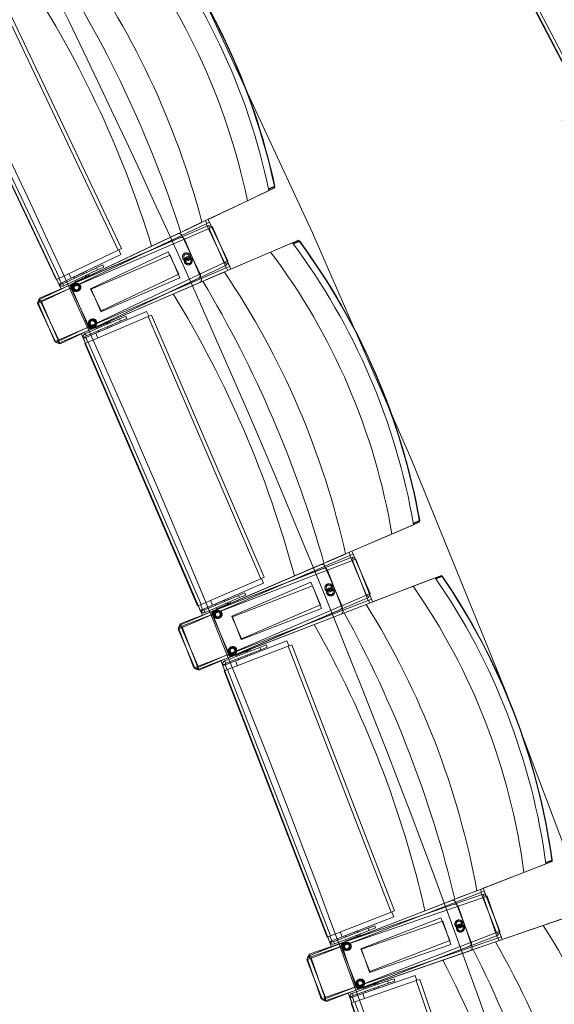
# Model space of a CAD drawing. Units: millimetres. Extents: x 162450 to 223660, y -24744 to 24825.
# Drawn here: x 201973 to 202844, y 5337 to 6942 of the extents above; entities that cross this region are included whole.
import ezdxf

# ---------------------------------------------------------------- set-up
doc = ezdxf.new("R2010")
doc.units = ezdxf.units.MM
doc.header["$MEASUREMENT"] = 0
doc.linetypes.add('HIDDEN2', pattern=[2381.25, 1587.5, -793.75])
doc.layers.add('23 Vloeren', color=7, linetype='Continuous')
doc.layers.add('82 Stoelen zaal', color=7, linetype='Continuous')

# ---------------------------------------------------------------- blocks, each defined once
blk = doc.blocks.new('Morph_10_1')
at = {"layer": '23 Vloeren', "color": 255, "linetype": 'Continuous', "lineweight": 0, "flags": 128}
blk.add_lwpolyline([(203895, -83.7), (203888.9, 321.1), (203872.8, 725.7), (203846.6, 1129.7), (203810.5, 1533), (203764.4, 1935.3), (203708.4, 2336.3), (203642.4, 2735.7), (203566.6, 3133.5), (203481, 3529.2), (203385.7, 3922.7), (203280.6, 4313.7), (203165.9, 4702), (203041.6, 5087.3), (202907.8, 5469.5), (202764.6, 5848.2), (202612.1, 6223.3), (202450.4, 6594.5), (202279.5, 6961.5), (202099.6, 7324.3), (201910.8, 7682.4), (201713.2, 8035.8), (201529.8, 8344)], dxfattribs=at)
blk = doc.blocks.new('Morph_11_1')
at = {"layer": '23 Vloeren', "color": 255, "linetype": 'Continuous', "lineweight": 0, "flags": 128}
blk.add_lwpolyline([(201529.8, 8344), (201713.2, 8035.8), (201910.8, 7682.4), (202099.6, 7324.3), (202279.5, 6961.5), (202450.4, 6594.5), (202612.1, 6223.3), (202764.6, 5848.2), (202907.8, 5469.5), (203041.6, 5087.3), (203165.9, 4702), (203280.6, 4313.7), (203385.7, 3922.7), (203481, 3529.2), (203566.6, 3133.5), (203642.4, 2735.7), (203708.4, 2336.3), (203764.4, 1935.3), (203810.5, 1533), (203846.6, 1129.7), (203872.8, 725.7), (203888.9, 321.1), (203895, -83.7)], dxfattribs=at)

msp = doc.modelspace()

# ---------------------------------------------------------------- linework, layer by layer
at = {"layer": '82 Stoelen zaal', "color": 9, "linetype": 'Continuous', "lineweight": 0}
for p, q in [((202670.9, 7230), (202885.5, 6817.5)), ((202676.3, 7232.8), (202890.9, 6820.3)), ((201934.3, 6986.2), (202133.6, 6566.1)), ((201939.8, 6988.8), (202139, 6568.6)), ((201833.2, 6938.2), (202032.4, 6518.1)), ((201838.6, 6940.8), (202037.8, 6520.6)), ((202379.2, 6663.2), (202344.3, 6646.6)), ((202378.7, 6665.7), (202388.3, 6670.2)), ((202388.3, 6669.1), (202378.9, 6664.7)), ((202388.3, 6669.1), (202388.9, 6670.5)), ((202388.3, 6670.2), (202388.9, 6670.5)), ((202388.3, 6670.2), (202388.3, 6669.1)), ((202344.3, 6646.6), (202270.1, 6611.4)), ((202004.7, 6485.5), (202269.9, 6611.3)), ((202277, 6609.2), (202007.7, 6481.5)), ((202270.1, 6611.4), (202240.4, 6597.3)), ((202275.7, 6614.1), (202277.9, 6609.6)), ((202282.4, 6611.7), (202277, 6609.2)), ((202277, 6609.2), (202307, 6545.9)), ((202282.4, 6611.7), (202312.4, 6548.5)), ((202005.2, 6487.9), (202280.8, 6606.4)), ((202281.9, 6601.4), (202008.1, 6483.7)), ((202280.8, 6606.4), (202282.8, 6601.8)), ((202287.4, 6603.8), (202281.9, 6601.4)), ((202281.9, 6601.4), (202309.5, 6537.1)), ((202287.4, 6603.8), (202315, 6539.5)), ((202230.6, 6592.7), (202058.9, 6511.3)), ((202234.9, 6586.7), (202060.3, 6511.6)), ((202382.1, 6562.9), (202417.6, 6578.1)), ((202418.6, 6576.9), (202428.1, 6581)), ((202428.9, 6580.3), (202419.2, 6576.1)), ((202428.1, 6581), (202428.9, 6580.3)), ((202428.1, 6581), (202429.6, 6580.6)), ((202428.9, 6580.3), (202429.6, 6580.6)), ((202133.6, 6566.1), (202037.8, 6520.6)), ((202139, 6568.6), (202133.6, 6566.1)), ((202138.1, 6558.8), (202134.5, 6566.5)), ((202382.1, 6562.9), (202306.7, 6530.5)), ((202307, 6545.9), (202037.7, 6418.2)), ((202138.1, 6558.8), (202056.8, 6520.2)), ((202312.4, 6548.5), (202307, 6545.9)), ((202307.9, 6546.3), (202310, 6541.8)), ((202309.5, 6537.1), (202035.7, 6419.4)), ((202306.5, 6530.4), (202036.8, 6414.4)), ((202310, 6541.8), (202038.9, 6413.3)), ((202098.3, 6537.5), (202043.3, 6511.4)), ((202100, 6533.9), (202045, 6507.8)), ((202076, 6529.1), (202061.6, 6522.3)), ((202081.3, 6531.6), (202076, 6529.1)), ((202076.9, 6527.3), (202076, 6529.1)), ((202081.4, 6531.7), (202081.3, 6531.6)), ((202082.2, 6529.8), (202081.3, 6531.6)), ((202082.3, 6529.9), (202081.4, 6531.7)), ((202098.3, 6537.5), (202108.4, 6542.3)), ((202098.3, 6537.5), (202100, 6533.9)), ((202100, 6533.9), (202110.1, 6538.6)), ((202110.1, 6538.6), (202108.4, 6542.3)), ((202306.7, 6530.5), (202276.5, 6517.5)), ((202315, 6539.5), (202309.5, 6537.1)), ((202310.4, 6537.5), (202312.4, 6532.9)), ((202037.8, 6520.6), (202032.4, 6518.1)), ((202033.3, 6518.5), (202037, 6510.6)), ((202040.6, 6512.5), (202036.9, 6520.2)), ((202040.6, 6512.5), (202056.8, 6520.2)), ((202056.8, 6520.2), (202053.2, 6527.9)), ((202056.8, 6520.2), (202053.2, 6527.9)), ((202061.6, 6522.3), (202061.4, 6522.2)), ((202061.4, 6522.2), (202062.3, 6520.4)), ((202061.6, 6522.3), (202062.4, 6520.5)), ((202062.8, 6516.2), (202063.6, 6514.4)), ((202080.8, 6522.5), (202063.6, 6514.4)), ((202066.8, 6515.9), (202067.1, 6515.2)), ((202078, 6520.3), (202077.6, 6521)), ((202080.8, 6522.5), (202079.9, 6524.3)), ((202082.4, 6522.4), (202081.2, 6524.9)), ((202086.2, 6525.1), (202082, 6523.1)), ((202083.4, 6522.9), (202083.1, 6523.6)), ((202086.2, 6525.1), (202085.4, 6526.9)), ((202091.9, 6438.1), (202266.5, 6513.2)), ((202093.2, 6439), (202264.8, 6520.4)), ((202040.7, 6512.4), (202037, 6510.6)), ((202037, 6510.6), (202038.3, 6508.9)), ((202041.1, 6511.8), (202038.3, 6508.9)), ((202040.7, 6512.4), (202041.1, 6511.8)), ((202043.3, 6511.4), (202045, 6507.8)), ((202007.7, 6481.5), (202002.3, 6478.9)), ((202008.1, 6483.7), (202002.6, 6481.4)), ((202002.6, 6481.4), (202030.2, 6417.1)), ((202006.8, 6481), (202004.7, 6485.5)), ((202007.2, 6483.4), (202005.2, 6487.9)), ((202007.7, 6481.5), (202037.7, 6418.2)), ((202008.1, 6483.7), (202035.7, 6419.4)), ((202002.3, 6478.9), (202032.3, 6415.6)), ((202180, 6466.2), (202097.3, 6430.7)), ((202183.4, 6458.4), (202180, 6466.2)), ((202136.1, 6454.1), (202080.2, 6430)), ((202137.7, 6450.4), (202081.7, 6426.4)), ((202182.4, 6458), (202085, 6416.1)), ((202116.1, 6447.7), (202120.4, 6449.5)), ((202117.2, 6448.1), (202116.8, 6448.9)), ((202121.2, 6447.7), (202120.4, 6449.5)), ((202136.1, 6454.1), (202146.3, 6458.5)), ((202137.7, 6450.4), (202136.1, 6454.1)), ((202137.7, 6450.4), (202147.9, 6454.8)), ((202147.9, 6454.8), (202146.3, 6458.5)), ((202187.9, 6460.4), (202182.4, 6458)), ((202182.4, 6458), (202366.1, 6030.8)), ((202187.9, 6460.4), (202371.6, 6033.2)), ((202097.4, 6439.6), (202114.9, 6447.1)), ((202097.4, 6439.6), (202098.2, 6437.8)), ((202100.3, 6441.7), (202100.6, 6441)), ((202101, 6434.7), (202101.8, 6432.8)), ((202101.2, 6434.7), (202101.9, 6432.9)), ((202101.8, 6432.8), (202101.9, 6432.9)), ((202101.9, 6432.9), (202116.6, 6439.2)), ((202111.6, 6445.7), (202111.3, 6446.5)), ((202115.7, 6445.3), (202114.9, 6447.1)), ((202116.9, 6445.8), (202115.8, 6448.4)), ((202116.6, 6439.2), (202115.9, 6441)), ((202116.6, 6439.2), (202122, 6441.5)), ((202122, 6441.5), (202121.2, 6443.3)), ((202122.2, 6441.6), (202121.4, 6443.4)), ((202122, 6441.5), (202122.2, 6441.6)), ((202035.7, 6419.4), (202030.2, 6417.1)), ((202037.7, 6418.2), (202032.3, 6415.6)), ((202036.8, 6414.4), (202034.8, 6419)), ((202038.9, 6413.3), (202036.8, 6417.8)), ((202080.5, 6424.5), (202076.5, 6424.3)), ((202077, 6422.2), (202076.5, 6424.3)), ((202080.7, 6423.7), (202077, 6422.2)), ((202080.5, 6414.2), (202077, 6422.2)), ((202081.7, 6426.4), (202080.2, 6430)), ((202080.7, 6423.7), (202080.5, 6424.5)), ((202080.8, 6423.6), (202097.3, 6430.7)), ((202084.1, 6415.7), (202080.8, 6423.6)), ((202100.7, 6422.9), (202097.3, 6430.7)), ((202100.7, 6422.9), (202097.3, 6430.7)), ((202085, 6416.1), (202079.5, 6413.8)), ((202079.5, 6413.8), (202263.2, 5986.6)), ((202085, 6416.1), (202268.7, 5988.9)), ((202615.1, 6118.8), (202579.6, 6103.5)), ((202614.7, 6121.3), (202624.4, 6125.5)), ((202624.3, 6124.4), (202614.8, 6120.3)), ((202624.3, 6124.4), (202625.1, 6125.8)), ((202624.4, 6125.5), (202624.3, 6124.4)), ((202624.4, 6125.5), (202625.1, 6125.8)), ((202579.6, 6103.5), (202504.2, 6071.1)), ((202234.2, 5955.1), (202503.9, 6071)), ((202234.9, 5957.5), (202514.7, 6065.7)), ((202510.9, 6068.6), (202237.1, 5950.9)), ((202504.2, 6071.1), (202473.9, 6058.1)), ((202509.9, 6073.5), (202511.8, 6069)), ((202516.4, 6070.9), (202510.9, 6068.6)), ((202510.9, 6068.6), (202538.5, 6004.2)), ((202514.7, 6065.7), (202516.5, 6061)), ((202516.4, 6070.9), (202544.1, 6006.6)), ((202515.5, 6060.6), (202237.6, 5953.2)), ((202463.9, 6053.8), (202289.4, 5978.8)), ((202521.1, 6062.8), (202515.5, 6060.6)), ((202515.5, 6060.6), (202540.8, 5995.4)), ((202521.1, 6062.8), (202546.4, 5997.5)), ((202468, 6047.6), (202290.8, 5979.1)), ((202371.6, 6033.2), (202366.1, 6030.8)), ((202614.3, 6018.4), (202650.3, 6032.4)), ((202651.2, 6031.1), (202660.9, 6034.8)), ((202661.7, 6034.1), (202651.8, 6030.3)), ((202660.9, 6034.8), (202661.7, 6034.1)), ((202660.9, 6034.8), (202662.4, 6034.4)), ((202661.7, 6034.1), (202662.4, 6034.4)), ((202366.1, 6030.8), (202268.7, 5988.9)), ((202370.3, 6023.4), (202287.6, 5987.8)), ((202370.3, 6023.4), (202367, 6031.2)), ((202614.3, 6018.4), (202537.7, 5988.8)), ((202538.5, 6004.2), (202264.8, 5886.6)), ((202541.4, 6000), (202265.8, 5881.6)), ((202329.7, 6003.5), (202273.8, 5979.5)), ((202331.3, 5999.9), (202275.4, 5975.8)), ((202329.7, 6003.5), (202340, 6007.9)), ((202329.7, 6003.5), (202331.3, 5999.9)), ((202331.3, 5999.9), (202341.5, 6004.2)), ((202341.5, 6004.2), (202340, 6007.9)), ((202544.1, 6006.6), (202538.5, 6004.2)), ((202539.5, 6004.6), (202541.4, 6000)), ((202540.8, 5995.4), (202262.8, 5887.9)), ((202268.7, 5988.9), (202263.2, 5986.6)), ((202537.5, 5988.7), (202263.7, 5882.8)), ((202264.1, 5987), (202267.5, 5979)), ((202271.1, 5980.7), (202267.7, 5988.5)), ((202271.1, 5980.7), (202287.6, 5987.8)), ((202287.6, 5987.8), (202284.3, 5995.6)), ((202287.6, 5987.8), (202284.3, 5995.6)), ((202292.4, 5989.7), (202292.3, 5989.6)), ((202292.3, 5989.6), (202293.1, 5987.8)), ((202307.1, 5996), (202292.4, 5989.7)), ((202292.4, 5989.7), (202293.2, 5987.8)), ((202293.4, 5983.6), (202294.2, 5981.7)), ((202311.7, 5989.2), (202294.2, 5981.7)), ((202312.5, 5998.3), (202307.1, 5996)), ((202307.9, 5994.2), (202307.1, 5996)), ((202308.8, 5987.1), (202308.5, 5987.9)), ((202311.7, 5989.2), (202310.9, 5991.1)), ((202313.2, 5989), (202312.1, 5991.6)), ((202312.6, 5998.4), (202312.5, 5998.3)), ((202313.3, 5996.5), (202312.5, 5998.3)), ((202313.4, 5996.5), (202312.6, 5998.4)), ((202317.2, 5991.6), (202312.9, 5989.8)), ((202314.3, 5989.5), (202314, 5990.2)), ((202317.2, 5991.6), (202316.4, 5993.4)), ((202537.7, 5988.8), (202507, 5976.9)), ((202546.4, 5997.5), (202540.8, 5995.4)), ((202541.7, 5995.7), (202543.5, 5991.1)), ((202271.2, 5980.5), (202267.5, 5979)), ((202267.5, 5979), (202268.7, 5977.1)), ((202271.6, 5979.9), (202268.7, 5977.1)), ((202271.2, 5980.5), (202271.6, 5979.9)), ((202273.8, 5979.5), (202275.4, 5975.8)), ((202297.4, 5983.1), (202297.7, 5982.4)), ((202319.7, 5904.5), (202496.9, 5973)), ((202320.9, 5905.3), (202495.5, 5980.3)), ((202237.6, 5953.2), (202232, 5951)), ((202236.2, 5950.5), (202234.2, 5955.1)), ((202236.7, 5952.8), (202234.9, 5957.5)), ((202237.6, 5953.2), (202262.8, 5887.9)), ((202237.1, 5950.9), (202231.6, 5948.5)), ((202231.6, 5948.5), (202259.3, 5884.2)), ((202232, 5951), (202257.2, 5885.7)), ((202237.1, 5950.9), (202264.8, 5886.6)), ((202410.9, 5921), (202312, 5882.8)), ((202408.7, 5929.3), (202324.8, 5896.8)), ((202364.4, 5918.8), (202374.8, 5922.8)), ((202376.2, 5919.1), (202374.8, 5922.8)), ((202411.8, 5921.3), (202408.7, 5929.3)), ((202416.5, 5923.2), (202410.9, 5921)), ((202410.9, 5921), (202578.6, 5487.3)), ((202416.5, 5923.2), (202584.2, 5489.5)), ((202364.4, 5918.8), (202307.6, 5896.8)), ((202365.9, 5915.1), (202309.1, 5893.1)), ((202325.2, 5905.8), (202342.9, 5912.6)), ((202325.2, 5905.8), (202325.9, 5903.9)), ((202328.2, 5907.8), (202328.5, 5907)), ((202329.5, 5898.8), (202344.4, 5904.6)), ((202339.7, 5911.4), (202339.4, 5912.1)), ((202343.7, 5910.8), (202342.9, 5912.6)), ((202344.4, 5904.6), (202343.7, 5906.5)), ((202344.9, 5911.3), (202343.9, 5913.9)), ((202344.2, 5913.1), (202348.5, 5914.8)), ((202344.4, 5904.6), (202349.9, 5906.7)), ((202345.3, 5913.5), (202345, 5914.3)), ((202349.3, 5912.9), (202348.5, 5914.8)), ((202349.9, 5906.7), (202349.2, 5908.6)), ((202350, 5906.8), (202349.3, 5908.7)), ((202349.9, 5906.7), (202350, 5906.8)), ((202365.9, 5915.1), (202364.4, 5918.8)), ((202365.9, 5915.1), (202376.2, 5919.1)), ((202262.8, 5887.9), (202257.2, 5885.7)), ((202263.7, 5882.8), (202261.9, 5887.5)), ((202307.8, 5891.2), (202303.8, 5891.2)), ((202304.2, 5889.1), (202303.8, 5891.2)), ((202307.9, 5890.5), (202304.2, 5889.1)), ((202307.3, 5880.9), (202304.2, 5889.1)), ((202309.1, 5893.1), (202307.6, 5896.8)), ((202307.9, 5890.5), (202307.8, 5891.2)), ((202308, 5890.3), (202324.8, 5896.8)), ((202311.1, 5882.4), (202308, 5890.3)), ((202327.9, 5888.9), (202324.8, 5896.8)), ((202327.9, 5888.9), (202324.8, 5896.8)), ((202328.7, 5900.7), (202329.4, 5898.8)), ((202328.8, 5900.7), (202329.5, 5898.8)), ((202329.4, 5898.8), (202329.5, 5898.8)), ((202264.8, 5886.6), (202259.3, 5884.2)), ((202265.8, 5881.6), (202263.8, 5886.2)), ((202312, 5882.8), (202306.4, 5880.6)), ((202306.4, 5880.6), (202474.1, 5446.9)), ((202312, 5882.8), (202479.7, 5449.1)), ((202830.4, 5568.6), (202840.2, 5572.4)), ((202840.2, 5571.3), (202830.5, 5567.6)), ((202840.2, 5571.3), (202840.9, 5572.6)), ((202840.2, 5572.4), (202840.9, 5572.6)), ((202840.2, 5572.4), (202840.2, 5571.3)), ((202794.6, 5552.1), (202718.1, 5522.5)), ((202830.7, 5566), (202794.6, 5552.1)), ((202444.1, 5416.5), (202717.8, 5522.4)), ((202724.7, 5519.7), (202446.8, 5412.2)), ((202718.1, 5522.5), (202687.4, 5510.6)), ((202723.9, 5524.7), (202725.7, 5520.1)), ((202730.3, 5521.9), (202724.7, 5519.7)), ((202724.7, 5519.7), (202750, 5454.4)), ((202730.3, 5521.9), (202755.6, 5456.6)), ((202444.8, 5418.9), (202728.4, 5516.7)), ((202729.1, 5511.6), (202447.4, 5414.5)), ((202677.2, 5506.7), (202500, 5438.1)), ((202728.4, 5516.7), (202730, 5511.9)), ((202734.7, 5513.6), (202729.1, 5511.6)), ((202729.1, 5511.6), (202751.9, 5445.4)), ((202734.7, 5513.6), (202757.6, 5447.4)), ((202578.6, 5487.3), (202479.7, 5449.1)), ((202681.1, 5500.4), (202501.5, 5438.4)), ((202584.2, 5489.5), (202578.6, 5487.3)), ((202582.6, 5479.7), (202579.5, 5487.7)), ((202582.6, 5479.7), (202498.6, 5447.3)), ((202826.2, 5465.8), (202862.7, 5478.4)), ((202750, 5454.4), (202472.1, 5346.9)), ((202541.3, 5461.4), (202484.5, 5439.4)), ((202542.7, 5457.7), (202486, 5435.7)), ((202498.6, 5447.3), (202495.6, 5455.2)), ((202498.6, 5447.3), (202495.6, 5455.2)), ((202518.4, 5454.7), (202503.5, 5448.9)), ((202523.9, 5456.8), (202518.4, 5454.7)), ((202519.2, 5452.8), (202518.4, 5454.7)), ((202524, 5456.9), (202523.9, 5456.8)), ((202524.6, 5454.9), (202523.9, 5456.8)), ((202524.7, 5455), (202524, 5456.9)), ((202541.3, 5461.4), (202551.7, 5465.4)), ((202541.3, 5461.4), (202542.7, 5457.7)), ((202542.7, 5457.7), (202553.1, 5461.7)), ((202553.1, 5461.7), (202551.7, 5465.4)), ((202826.2, 5465.8), (202748.6, 5439)), ((202755.6, 5456.6), (202750, 5454.4)), ((202750.9, 5454.8), (202752.7, 5450.1)), ((202751.9, 5445.4), (202470.2, 5348.3)), ((202748.3, 5438.9), (202470.9, 5343.2)), ((202752.7, 5450.1), (202472.9, 5341.9)), ((202479.7, 5449.1), (202474.1, 5446.9)), ((202475.1, 5447.3), (202478.2, 5439.1)), ((202481.9, 5440.6), (202478.2, 5439.1)), ((202478.2, 5439.1), (202479.4, 5437.3)), ((202481.9, 5440.8), (202478.8, 5448.7)), ((202482.3, 5440), (202479.4, 5437.3)), ((202481.9, 5440.8), (202498.6, 5447.3)), ((202481.9, 5440.6), (202482.3, 5440)), ((202484.5, 5439.4), (202486, 5435.7)), ((202503.5, 5448.9), (202503.4, 5448.9)), ((202503.4, 5448.9), (202504.1, 5447)), ((202503.5, 5448.9), (202504.2, 5447.1)), ((202504.3, 5442.8), (202505, 5440.9)), ((202522.7, 5447.8), (202505, 5440.9)), ((202508.3, 5442.2), (202508.5, 5441.4)), ((202519.7, 5445.8), (202519.4, 5446.5)), ((202522.7, 5447.8), (202522, 5449.6)), ((202524.3, 5447.5), (202523.3, 5450.1)), ((202528.3, 5449.9), (202524, 5448.3)), ((202525.3, 5447.9), (202525, 5448.7)), ((202528.3, 5449.9), (202527.6, 5451.8)), ((202748.6, 5439), (202717.5, 5428.3)), ((202757.6, 5447.4), (202751.9, 5445.4)), ((202752.8, 5445.8), (202754.5, 5441)), ((202527.6, 5362.8), (202707.2, 5424.7)), ((202528.9, 5363.5), (202706.1, 5432.1)), ((202446.8, 5412.2), (202441.2, 5410)), ((202441.2, 5410), (202466.5, 5344.7)), ((202447.4, 5414.5), (202441.7, 5412.5)), ((202441.7, 5412.5), (202464.5, 5346.3)), ((202445.9, 5411.8), (202444.1, 5416.5)), ((202446.4, 5414.1), (202444.8, 5418.9)), ((202446.8, 5412.2), (202472.1, 5346.9)), ((202447.4, 5414.5), (202470.2, 5348.3)), ((202572.8, 5375.4), (202515.3, 5355.6)), ((202619.3, 5375.9), (202519.1, 5341.4)), ((202617.5, 5384.3), (202532.4, 5354.9)), ((202572.8, 5375.4), (202583.3, 5379.1)), ((202574.1, 5371.6), (202572.8, 5375.4)), ((202574.1, 5371.6), (202584.6, 5375.3)), ((202584.6, 5375.3), (202583.3, 5379.1)), ((202620.3, 5376.2), (202617.5, 5384.3)), ((202625, 5377.9), (202619.3, 5375.9)), ((202619.3, 5375.9), (202770.9, 4936.3)), ((202625, 5377.9), (202776.6, 4938.3)), ((202574.1, 5371.6), (202516.6, 5351.8)), ((202533.2, 5363.9), (202551.1, 5370.1)), ((202533.2, 5363.9), (202533.8, 5362)), ((202536.2, 5365.8), (202536.5, 5365)), ((202536.4, 5358.6), (202537.1, 5356.8)), ((202536.5, 5358.7), (202537.2, 5356.8)), ((202537.2, 5356.8), (202552.3, 5362)), ((202547.8, 5368.9), (202547.6, 5369.7)), ((202551.8, 5368.2), (202551.1, 5370.1)), ((202552.3, 5362), (202551.7, 5363.9)), ((202553.1, 5368.6), (202552.2, 5371.3)), ((202552.3, 5362), (202557.9, 5363.9)), ((202552.4, 5370.5), (202556.8, 5372)), ((202553.5, 5370.9), (202553.2, 5371.6)), ((202557.5, 5370.1), (202556.8, 5372)), ((202557.9, 5363.9), (202557.2, 5365.8)), ((202558, 5364), (202557.3, 5365.9)), ((202557.9, 5363.9), (202558, 5364)), ((202470.2, 5348.3), (202464.5, 5346.3)), ((202472.1, 5346.9), (202466.5, 5344.7)), ((202470.9, 5343.2), (202469.2, 5348)), ((202472.9, 5341.9), (202471.1, 5346.6)), ((202515.2, 5350), (202511.2, 5350.1)), ((202511.5, 5348), (202511.2, 5350.1)), ((202515.3, 5349.3), (202511.5, 5348)), ((202514.4, 5339.7), (202511.5, 5348)), ((202515.3, 5349.3), (202515.2, 5350)), ((202516.6, 5351.8), (202515.3, 5355.6)), ((202515.4, 5349.1), (202532.4, 5354.9)), ((202518.2, 5341), (202515.4, 5349.1)), ((202535.2, 5346.9), (202532.4, 5354.9)), ((202535.2, 5346.9), (202532.4, 5354.9)), ((202537.1, 5356.8), (202537.2, 5356.8)), ((202519.1, 5341.4), (202513.4, 5339.4)), ((202513.4, 5339.4), (202665.1, 4899.8)), ((202519.1, 5341.4), (202670.7, 4901.8))]:
    msp.add_line(p, q, dxfattribs=at)
at = {"layer": '82 Stoelen zaal', "color": 9, "linetype": 'HIDDEN2', "lineweight": 0}
for p, q in [((202237.2, 6590.3), (202267.2, 6527.1)), ((202241.5, 6584), (202269.1, 6519.7)), ((202088.7, 6503.3), (202215.2, 6563.2)), ((202215.2, 6563.2), (202232.3, 6527.1)), ((202089.8, 6502.5), (202218.4, 6557.8)), ((202218.4, 6557.8), (202234.2, 6521.1)), ((202234.2, 6521.1), (202105.6, 6465.8)), ((202232.3, 6527.1), (202105.8, 6467.1)), ((202086.5, 6441.4), (202056.5, 6504.6)), ((202085.4, 6440.8), (202057.7, 6505.1)), ((202105.8, 6467.1), (202088.8, 6503)), ((202105.5, 6466), (202089.9, 6502.3)), ((202470.5, 6051.2), (202498.1, 5986.9)), ((202474.5, 6044.8), (202499.7, 5979.5)), ((202318.8, 5969.7), (202447.5, 6025)), ((202319.9, 5968.9), (202450.5, 6019.4)), ((202447.5, 6025), (202463.3, 5988.2)), ((202450.5, 6019.4), (202465, 5982.1)), ((202463.3, 5988.2), (202334.6, 5932.9)), ((202314.4, 5907.9), (202286.7, 5972.2)), ((202313.2, 5907.3), (202288, 5972.6)), ((202334.6, 5932.9), (202318.9, 5969.4)), ((202334.3, 5931.8), (202320, 5968.7)), ((202465, 5982.1), (202334.4, 5931.6)), ((202683.7, 5503.8), (202709, 5438.5)), ((202687.5, 5497.3), (202710.3, 5431.1)), ((202529.2, 5428), (202659.7, 5478.5)), ((202530.2, 5427.2), (202662.6, 5472.8)), ((202659.7, 5478.5), (202674.2, 5441.2)), ((202662.6, 5472.8), (202675.6, 5435)), ((202674.2, 5441.2), (202543.6, 5390.7)), ((202522.4, 5366.4), (202497.2, 5431.7)), ((202521.2, 5365.9), (202498.4, 5432.1)), ((202543.6, 5390.7), (202529.3, 5427.7)), ((202543.2, 5389.6), (202530.3, 5426.9)), ((202675.6, 5435), (202543.3, 5389.4))]:
    msp.add_line(p, q, dxfattribs=at)
at = {"layer": '82 Stoelen zaal', "color": 9, "linetype": 'Continuous', "lineweight": 0, "flags": 128}
for points in [[(203164.2, 6858.2), (203162.1, 6851.5), (202896, 6713), (202889.2, 6715.1), (202856.9, 6777.2), (202859, 6784), (202894.5, 6802.4), (202663.7, 7246), (202628.3, 7227.5), (202621.5, 7229.6), (202589.2, 7291.7), (202591.3, 7298.5), (202857.5, 7436.9), (202864.2, 7434.8), (202898.8, 7368.3), (203005.5, 7423.8, -0.118966), (203236.3, 6980.2), (203129.6, 6924.7)], [(202312.4, 6548.5), (202310, 6541.8), (202038.9, 6413.3), (202032.3, 6415.6), (202002.3, 6478.9), (202004.7, 6485.5), (202040.8, 6502.7), (201826.6, 6954.5), (201790.4, 6937.3), (201783.8, 6939.7), (201753.8, 7002.9), (201756.1, 7009.6), (202027.2, 7138.2), (202033.9, 7135.8), (202066, 7068), (202174.7, 7119.5, -0.118966), (202388.9, 6667.8), (202280.2, 6616.2)], [(202544.1, 6006.6), (202541.4, 6000), (202265.8, 5881.6), (202259.3, 5884.2), (202231.6, 5948.5), (202234.2, 5955.1), (202271, 5970.9), (202073.5, 6430.2), (202036.8, 6414.4), (202030.2, 6417.1), (202002.6, 6481.4), (202005.2, 6487.9), (202280.8, 6606.4), (202287.4, 6603.8), (202317, 6534.9), (202427.5, 6582.4, -0.118966), (202624.9, 6123), (202514.4, 6075.5)], [(202755.6, 5456.6), (202752.7, 5450.1), (202472.9, 5341.9), (202466.5, 5344.7), (202441.2, 5410), (202444.1, 5416.5), (202481.4, 5430.9), (202301, 5897.3), (202263.7, 5882.8), (202257.2, 5885.7), (202232, 5951), (202234.9, 5957.5), (202514.7, 6065.7), (202521.1, 6062.8), (202548.2, 5992.9), (202660.3, 6036.2, -0.118966), (202840.7, 5569.9), (202728.5, 5526.5)], [(202946.7, 4899.1), (202943.6, 4892.7), (202660, 4794.9), (202653.6, 4798), (202630.8, 4864.2), (202633.9, 4870.6), (202671.7, 4883.6), (202508.7, 5356.3), (202470.9, 5343.2), (202464.5, 5346.3), (202441.7, 5412.5), (202444.8, 5418.9), (202728.4, 5516.7), (202734.7, 5513.6), (202759.2, 5442.7), (202872.9, 5481.9, -0.118966), (203035.9, 5009.2), (202922.2, 4970)]]:
    msp.add_lwpolyline(points, format="xyb", close=True, dxfattribs=at)
at = {"layer": '82 Stoelen zaal', "color": 9, "linetype": 'HIDDEN2', "lineweight": 0}
for centre, radius in [((202245, 6555.2), 6.5), ((202245, 6555.2), 4.5), ((202247.9, 6548.7), 6.5), ((202247.9, 6548.7), 4.5), ((202065, 6505.3), 6.5), ((202066.2, 6505.5), 6.5), ((202065, 6505.3), 4.5), ((202066.2, 6505.5), 4.5), ((202091.5, 6446.7), 6.5), ((202092.4, 6447.5), 6.5), ((202091.5, 6446.7), 4.5), ((202092.4, 6447.5), 4.5), ((202477, 6015.9), 6.5), ((202477, 6015.9), 4.5), ((202479.7, 6009.2), 6.5), ((202479.7, 6009.2), 4.5), ((202295.3, 5972.6), 6.5), ((202296.5, 5972.7), 6.5), ((202295.3, 5972.6), 4.5), ((202296.5, 5972.7), 4.5), ((202319.6, 5913), 6.5), ((202320.5, 5913.8), 6.5), ((202319.6, 5913), 4.5), ((202320.5, 5913.8), 4.5), ((202688.9, 5468.3), 6.5), ((202688.9, 5468.3), 4.5), ((202691.3, 5461.6), 6.5), ((202691.3, 5461.6), 4.5), ((202505.7, 5431.8), 6.5), ((202506.9, 5431.8), 6.5), ((202505.7, 5431.8), 4.5), ((202506.9, 5431.8), 4.5), ((202527.8, 5371.3), 6.5), ((202528.8, 5372.1), 6.5), ((202527.8, 5371.3), 4.5), ((202528.8, 5372.1), 4.5)]:
    msp.add_circle(centre, radius, dxfattribs=at)
at = {"layer": '82 Stoelen zaal', "color": 9, "linetype": 'Continuous', "lineweight": 0}
for centre, radius, start, end in [((201404.5, 6309), 1730.8, 19.1818, 35.792), ((200980.8, 6276.7), 1332.1, 14.5555, 36.1898), ((187746.4, 0.3), 15716.9, 0, 26.67248), ((200441.4, 6020.8), 1883.8, 17.7465, 32.9988), ((200533.6, 6064.6), 1730.8, 17.0675, 33.6778), ((187746.4, 0.3), 15900.8, 13.62346, 26.06497), ((201203.3, 5784.1), 1332.1, 12.4411, 34.0755), ((200654.9, 5548.4), 1883.8, 15.6321, 30.8844), ((202042.5, 6513.2), 6, 226.583, 295.3727), ((202042.5, 6513.2), 2, 226.583, 295.3727), ((202061, 6506.7), 5, 179.5307, 205.3727), ((202062.3, 6507), 5, 177.4163, 203.2583), ((200748.6, 5588.7), 1730.8, 14.9531, 31.5634), ((202089.9, 6442.7), 5, 203.2583, 229.1002), ((202091, 6443.5), 5, 205.3727, 231.2146), ((202082.5, 6424.5), 6, 113.2582, 182.0479), ((202082.5, 6424.5), 2, 113.2583, 182.0479), ((201407.6, 5283.7), 1332.1, 10.3267, 31.9611), ((202273, 5981.3), 6, 224.4686, 293.2583), ((202273, 5981.3), 2, 224.4686, 293.2583), ((202291.3, 5974.2), 5, 177.4163, 203.2583), ((202292.6, 5974.4), 5, 175.3019, 201.1439), ((200850.8, 5068.3), 1883.8, 13.5177, 28.77), ((200946, 5105.2), 1730.8, 12.8388, 29.449), ((202317.9, 5909.1), 5, 201.1439, 226.9858), ((202319, 5909.9), 5, 203.2583, 229.1002), ((202309.8, 5891.2), 6, 111.1439, 179.9335), ((202309.8, 5891.2), 2, 111.1439, 179.9335), ((202483.8, 5441.3), 2, 222.3542, 291.1439), ((201593.2, 4776.1), 1332.1, 8.2123, 29.8467), ((202483.8, 5441.3), 6, 222.3542, 291.1439), ((202501.8, 5433.5), 5, 175.3019, 201.1439), ((202503.1, 5433.7), 5, 173.1876, 199.0295), ((201028.8, 4581.4), 1883.8, 11.4033, 26.6557), ((201125.3, 4614.7), 1730.8, 10.7244, 27.3346), ((202526, 5367.5), 5, 199.0295, 224.8714), ((202527.1, 5368.2), 5, 201.1439, 226.9858), ((202517.2, 5349.9), 6, 109.0295, 177.8192), ((202517.2, 5349.9), 2, 109.0295, 177.8191)]:
    msp.add_arc(centre, radius, start, end, dxfattribs=at)
at = {"layer": '82 Stoelen zaal', "color": 9, "linetype": 'HIDDEN2', "lineweight": 0}
for centre, start, end in [((202232.7, 6588.2), 25.3727, 115.3727), ((202236.9, 6582.1), 23.2583, 113.2583), ((202262.7, 6524.9), 295.3727, 25.3727), ((202264.5, 6517.8), 293.2583, 23.2583), ((202061, 6506.7), 115.3727, 179.5307), ((202062.3, 6507), 113.2583, 177.4163), ((202089.9, 6442.7), 229.1002, 293.2583), ((202091, 6443.5), 231.2146, 295.3727), ((202465.9, 6049.2), 23.2583, 113.2583), ((202469.8, 6043), 21.1439, 111.1439), ((202493.5, 5984.9), 293.2583, 23.2583), ((202291.3, 5974.2), 113.2583, 177.4163), ((202292.6, 5974.4), 111.1439, 175.3019), ((202495.1, 5977.7), 291.1439, 21.1439), ((202317.9, 5909.1), 226.9858, 291.1439), ((202319, 5909.9), 229.1002, 293.2583), ((202679, 5502), 21.1439, 111.1439), ((202682.7, 5495.6), 19.0295, 109.0295), ((202501.8, 5433.5), 111.1439, 175.3019), ((202503.1, 5433.7), 109.0295, 173.1876), ((202704.3, 5436.7), 291.1439, 21.1439), ((202705.6, 5429.5), 289.0295, 19.0295), ((202526, 5367.5), 224.8714, 289.0295), ((202527.1, 5368.2), 226.9858, 291.1439)]:
    msp.add_arc(centre, 5, start, end, dxfattribs=at)
at = {"layer": '82 Stoelen zaal', "color": 9, "linetype": 'Continuous', "lineweight": 0}
for centre, major_axis, ratio, start_param, end_param in [((201497.6, 6521.8), (418.5, -882.4), 0.90797, 1.311923, 1.829669), ((201497.2, 6521.6), (423.8, -893.5), 0.907385, 1.317838, 1.823755), ((201497, 6521.5), (424.2, -894.5), 0.907392, 1.318082, 1.823511), ((201478.9, 6512.9), (410.3, -865.1), 0.90797, 1.306623, 1.834969), ((201728.8, 6010), (385.6, -897.2), 0.90797, 1.311923, 1.829669), ((201728.5, 6009.8), (390.5, -908.6), 0.907385, 1.317838, 1.823755), ((201728.2, 6009.7), (390.9, -909.5), 0.907392, 1.318082, 1.823511), ((201709.9, 6001.8), (378.1, -879.6), 0.90797, 1.306623, 1.834969), ((201941, 5490), (352.3, -910.8), 0.90797, 1.311923, 1.829669), ((201940.7, 5489.9), (356.7, -922.4), 0.907385, 1.317838, 1.823755), ((201940.4, 5489.8), (357.1, -923.3), 0.907392, 1.318082, 1.823511), ((201921.8, 5482.6), (345.4, -893), 0.90797, 1.306623, 1.834969), ((202114.4, 4955.8), (312.2, -905.1), 0.90797, 1.306623, 1.834969)]:
    msp.add_ellipse(centre, major_axis=major_axis, ratio=ratio, start_param=start_param, end_param=end_param, dxfattribs=at)

# ---------------------------------------------------------------- block references
at = {"layer": '23 Vloeren', "linetype": 'Continuous', "lineweight": 0}
for name in ['Morph_11_1', 'Morph_10_1']:
    msp.add_blockref(name, (0, 0), dxfattribs=at)

doc.saveas('drawing.dxf')
